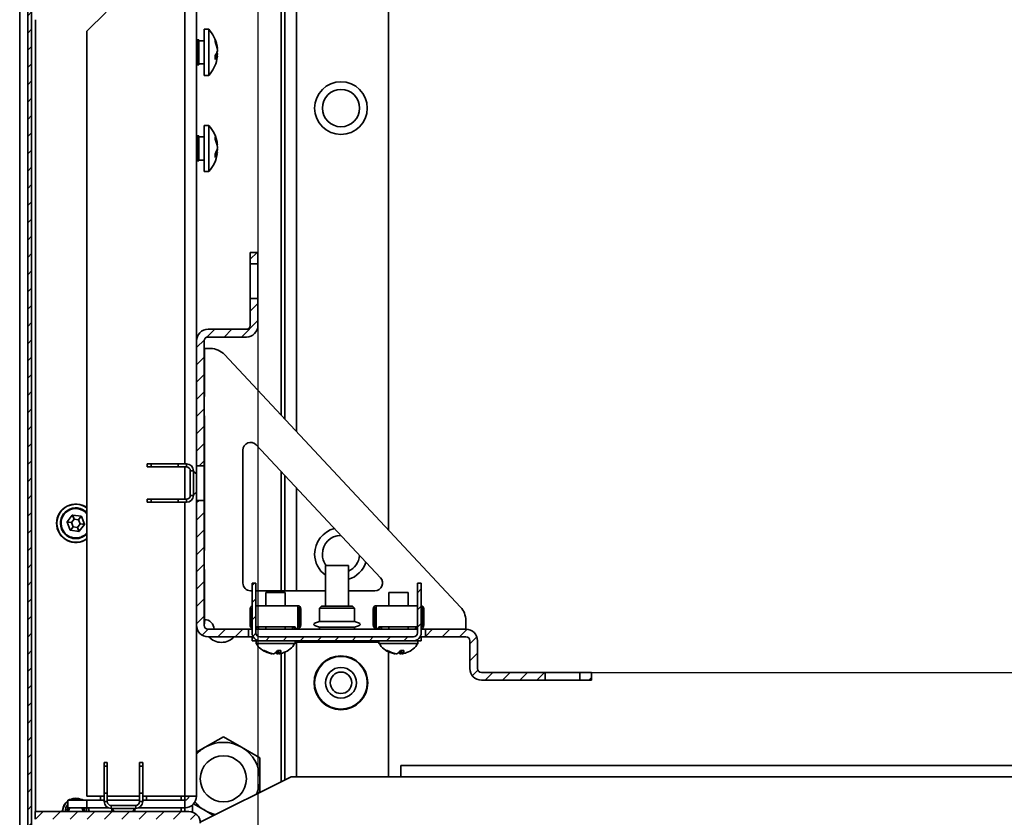
# Model space of a CAD drawing. Units: millimetres. Extents: x -3757 to -744, y -1759 to 2737.
# Drawn here: x -2016 to -1760, y -1293 to -1086 of the extents above; entities that cross this region are included whole.
import ezdxf

# ---------------------------------------------------------------- set-up
doc = ezdxf.new("R2010")
doc.units = ezdxf.units.MM
doc.header["$PDSIZE"] = -1
doc.linetypes.add('SLD-Сплошная', pattern=[0])
doc.layers.add('ТЕКСТ', color=150, linetype='SLD-Сплошная')
doc.styles.add('SLDTEXTSTYLE2', font='txt')
doc.dimstyles.new('SLDDIMSTYLE0', dxfattribs={"dimtxt": 70, "dimasz": 70, "dimexe": 0, "dimexo": 0.0625, "dimgap": 17.5, "dimtad": 2, "dimdec": 1, "dimrnd": 1e-09, "dimzin": 12, "dimdsep": 46, "dimtxsty": 'SLDTEXTSTYLE2', "dimsah": 1, "dimcen": 0.09, "dimadec": 0, "dimazin": 3, "dimtfac": 1, "dimtdec": 1, "dimtofl": 0, "dimtmove": 0, "dimatfit": 3, "dimfxl": 0, "dimfrac": 2, "dimtolj": 1, "dimtzin": 12, "dimarcsym": 0})

# ---------------------------------------------------------------- blocks, each defined once
blk = doc.blocks.new('_D_6')
at = {"layer": 'Defpoints', "color": 0}
for p in [(-1954.18, -617.09), (-1328.18, -617.09), (-1328.18, -1647.05)]:
    blk.add_point(p, dxfattribs=at)
at = {"layer": 'ТЕКСТ', "color": 0, "lineweight": -2}
for p, q in [((-1954.18, -617.15), (-1954.18, -1647.05)), ((-1328.18, -617.15), (-1328.18, -1647.05)), ((-1884.18, -1647.05), (-1398.18, -1647.05))]:
    blk.add_line(p, q, dxfattribs=at)
at = {"layer": 'ТЕКСТ', "color": 0}
for points in [[(-1884.18, -1635.38), (-1884.18, -1658.71), (-1954.18, -1647.05)], [(-1398.18, -1635.38), (-1398.18, -1658.71), (-1328.18, -1647.05)]]:
    blk.add_solid(points, dxfattribs=at)
at = {"layer": 'ТЕКСТ', "color": 0, "insert": (-1641.18, -1667.05), "char_height": 70, "attachment_point": 2, "style": 'SLDTEXTSTYLE2'}
blk.add_mtext('\\A1;626', dxfattribs=at)
blk = doc.blocks.new('_D_7')
at = {"layer": 'Defpoints', "color": 0}
for p in [(-1867.41, -507.82), (-1111.32, -507.82), (-1867.41, -1255.45)]:
    blk.add_point(p, dxfattribs=at)
at = {"layer": 'ТЕКСТ', "color": 0, "lineweight": -2}
for p, q in [((-1867.35, -507.82), (-1111.32, -507.82)), ((-1111.32, -1185.45), (-1111.32, -577.82)), ((-1867.35, -1255.45), (-1111.32, -1255.45))]:
    blk.add_line(p, q, dxfattribs=at)
at = {"layer": 'ТЕКСТ', "color": 0}
for points in [[(-1122.99, -577.82), (-1099.66, -577.82), (-1111.32, -507.82)], [(-1122.99, -1185.45), (-1099.66, -1185.45), (-1111.32, -1255.45)]]:
    blk.add_solid(points, dxfattribs=at)
at = {"layer": 'ТЕКСТ', "color": 0, "insert": (-1091.32, -881.64), "char_height": 70, "attachment_point": 2, "rotation": 90, "style": 'SLDTEXTSTYLE2'}
blk.add_mtext('\\A1;750', dxfattribs=at)

msp = doc.modelspace()

# ---------------------------------------------------------------- hatches: boundary and pattern name
at = {"layer": 'ТЕКСТ', "linetype": 'SLD-Сплошная', "lineweight": 18}
h = msp.add_hatch(dxfattribs=at)
h.set_pattern_fill('ANSI31', color=256, angle=3e-322, style=0)
edge = h.paths.add_edge_path(flags=0)
edge.add_line((-2011.98, -1335.54), (-2012.98, -1335.54))
edge.add_line((-2012.98, -1335.54), (-2012.98, -1338.54))
edge.add_arc((-2010.98, -1338.54), 2, 180, 270)
edge.add_line((-2010.98, -1340.54), (-1992.13, -1340.54))
edge.add_arc((-1992.13, -1340.59), 0.05, -90, 90, ccw=False)
edge.add_line((-1992.13, -1340.64), (-2012.08, -1340.64))
edge.add_arc((-2012.08, -1339.64), 1, 180, 270, ccw=False)
edge.add_line((-2013.08, -1339.64), (-2013.08, -423.64))
edge.add_arc((-2012.08, -423.64), 1, 90, 180, ccw=False)
edge.add_line((-2012.08, -422.64), (-1992.13, -422.64))
edge.add_arc((-1992.13, -422.69), 0.05, -90, 90, ccw=False)
edge.add_line((-1992.13, -422.74), (-2010.98, -422.74))
edge.add_arc((-2010.98, -424.74), 2, 90, 180)
edge.add_line((-2012.98, -424.74), (-2012.98, -427.74))
edge.add_line((-2012.98, -427.74), (-2011.98, -427.74))
edge.add_line((-2011.98, -427.74), (-2011.98, -424.74))
edge.add_arc((-2010.98, -424.74), 1, 90, 180, ccw=False)
edge.add_line((-2010.98, -423.74), (-1992.13, -423.74))
edge.add_arc((-1992.13, -422.69), 1.05, 270, 450)
edge.add_line((-1992.13, -421.64), (-2012.08, -421.64))
edge.add_arc((-2012.08, -423.64), 2, 90, 180)
edge.add_line((-2014.08, -423.64), (-2014.08, -1339.64))
edge.add_arc((-2012.08, -1339.64), 2, 180, 270)
edge.add_line((-2012.08, -1341.64), (-1992.13, -1341.64))
edge.add_arc((-1992.13, -1340.59), 1.05, 270, 450)
edge.add_line((-1992.13, -1339.54), (-2010.98, -1339.54))
edge.add_arc((-2010.98, -1338.54), 1, 180, 270, ccw=False)
edge.add_line((-2011.98, -1338.54), (-2011.98, -1335.54))
h = msp.add_hatch(dxfattribs=at)
h.set_pattern_fill('ANSI31', color=256, angle=3e-322, style=0)
h.paths.add_polyline_path([(-1954.18, -1149.19), (-1954.18, -1146.19), (-1956.18, -1146.19), (-1956.18, -1149.19)], flags=0)
h = msp.add_hatch(dxfattribs=at)
h.set_pattern_fill('ANSI31', color=256, angle=3e-322, style=0)
edge = h.paths.add_edge_path(flags=0)
edge.add_line((-1967.18, -1168.19), (-1957.18, -1168.19))
edge.add_arc((-1957.18, -1165.19), 3, 270, 360)
edge.add_line((-1954.18, -1165.19), (-1954.18, -1158.19))
edge.add_line((-1954.18, -1158.19), (-1956.18, -1158.19))
edge.add_line((-1956.18, -1158.19), (-1956.18, -1165.19))
edge.add_arc((-1957.18, -1165.19), 1, 270, 360, ccw=False)
edge.add_line((-1957.18, -1166.19), (-1967.18, -1166.19))
edge.add_arc((-1967.18, -1169.19), 3, 90, 180)
edge.add_line((-1970.18, -1169.19), (-1970.18, -1201.69))
edge.add_line((-1970.18, -1201.69), (-1968.18, -1201.69))
edge.add_line((-1968.18, -1201.69), (-1968.18, -1169.19))
edge.add_arc((-1967.18, -1169.19), 1, 90, 180, ccw=False)
h = msp.add_hatch(dxfattribs=at)
h.set_pattern_fill('ANSI31', color=256, angle=3e-322, style=0)
edge = h.paths.add_edge_path(flags=0)
edge.add_line((-1970.18, -1210.69), (-1970.18, -1243.19))
edge.add_arc((-1967.18, -1243.19), 3, 180, 270)
edge.add_line((-1967.18, -1246.19), (-1956.61, -1246.19))
edge.add_line((-1956.61, -1246.19), (-1956.61, -1244.19))
edge.add_line((-1956.61, -1244.19), (-1967.18, -1244.19))
edge.add_arc((-1967.18, -1243.19), 1, 180, 270, ccw=False)
edge.add_line((-1968.18, -1243.19), (-1968.18, -1210.69))
edge.add_line((-1968.18, -1210.69), (-1970.18, -1210.69))
h = msp.add_hatch(dxfattribs=at)
h.set_pattern_fill('ANSI31', color=256, angle=3e-322, style=0)
edge = h.paths.add_edge_path(flags=0)
edge.add_line((-1911.71, -1232.19), (-1912.71, -1232.19))
edge.add_line((-1912.71, -1232.19), (-1912.71, -1245.19))
edge.add_arc((-1913.71, -1245.19), 1, -90, 0, ccw=False)
edge.add_line((-1913.71, -1246.19), (-1953.71, -1246.19))
edge.add_arc((-1953.71, -1245.19), 1, 180, 270, ccw=False)
edge.add_line((-1954.71, -1245.19), (-1954.71, -1232.19))
edge.add_line((-1954.71, -1232.19), (-1955.71, -1232.19))
edge.add_line((-1955.71, -1232.19), (-1955.71, -1245.19))
edge.add_arc((-1953.71, -1245.19), 2, 180, 270)
edge.add_line((-1953.71, -1247.19), (-1913.71, -1247.19))
edge.add_arc((-1913.71, -1245.19), 2, 270, 360)
edge.add_line((-1911.71, -1245.19), (-1911.71, -1232.19))
h = msp.add_hatch(dxfattribs=at)
h.set_pattern_fill('ANSI31', color=256, angle=3e-322, style=0)
edge = h.paths.add_edge_path(flags=0)
edge.add_line((-1879.41, -1255.45), (-1896.05, -1255.45))
edge.add_arc((-1896.05, -1254.45), 1, 180, 270, ccw=False)
edge.add_line((-1897.05, -1254.45), (-1897.05, -1247.19))
edge.add_arc((-1900.05, -1247.19), 3, 0, 90)
edge.add_line((-1900.05, -1244.19), (-1910.61, -1244.19))
edge.add_line((-1910.61, -1244.19), (-1910.61, -1246.19))
edge.add_line((-1910.61, -1246.19), (-1900.05, -1246.19))
edge.add_arc((-1900.05, -1247.19), 1, 0, 90, ccw=False)
edge.add_line((-1899.05, -1247.19), (-1899.05, -1254.45))
edge.add_arc((-1896.05, -1254.45), 3, 180, 270)
edge.add_line((-1896.05, -1257.45), (-1879.41, -1257.45))
edge.add_line((-1879.41, -1257.45), (-1879.41, -1255.45))
h = msp.add_hatch(dxfattribs=at)
h.set_pattern_fill('ANSI31', color=256, angle=3e-322, style=0)
h.paths.add_polyline_path([(-1870.41, -1255.45), (-1870.41, -1257.45), (-1867.41, -1257.45), (-1867.41, -1255.45)], flags=0)
h = msp.add_hatch(dxfattribs=at)
h.set_pattern_fill('ANSI31', color=256, angle=3e-322, style=0)
edge = h.paths.add_edge_path(flags=0)
edge.add_line((-1969.18, -1373.64), (-1969.18, -1294.64))
edge.add_arc((-1972.18, -1294.64), 3, 0, 90)
edge.add_line((-1972.18, -1291.64), (-2012.18, -1291.64))
edge.add_line((-2012.18, -1291.64), (-2012.18, -1293.64))
edge.add_line((-2012.18, -1293.64), (-1972.18, -1293.64))
edge.add_arc((-1972.18, -1294.64), 1, 0, 90, ccw=False)
edge.add_line((-1971.18, -1294.64), (-1971.18, -1373.64))
edge.add_arc((-1972.18, -1373.64), 1, 270, 360, ccw=False)
edge.add_line((-1972.18, -1374.64), (-2013.18, -1374.64))
edge.add_arc((-2013.18, -1373.64), 1, 180, 270, ccw=False)
edge.add_line((-2014.18, -1373.64), (-2014.18, -1347.64))
edge.add_arc((-2013.18, -1347.64), 1, 90, 180, ccw=False)
edge.add_line((-2013.18, -1346.64), (-1999.18, -1346.64))
edge.add_line((-1999.18, -1346.64), (-1999.18, -1344.64))
edge.add_line((-1999.18, -1344.64), (-2013.18, -1344.64))
edge.add_arc((-2013.18, -1347.64), 3, 90, 180)
edge.add_line((-2016.18, -1347.64), (-2016.18, -1373.64))
edge.add_arc((-2013.18, -1373.64), 3, 180, 270)
edge.add_line((-2013.18, -1376.64), (-1972.18, -1376.64))
edge.add_arc((-1972.18, -1373.64), 3, 270, 360)

# ---------------------------------------------------------------- linework, layer by layer
at = {"color": 7, "linetype": 'SLD-Сплошная', "lineweight": 35}
for p, q in [((-2016.18, -420.14), (-2016.18, -1343.14)), ((-2014.08, -423.64), (-2014.08, -1339.64)), ((-2013.08, -423.64), (-2013.08, -1339.64)), ((-1920.18, -544.83), (-1920.18, -1218.45)), ((-1973.18, -562.09), (-1973.18, -1201.19)), ((-1944.18, -570.49), (-1944.18, -1192.78)), ((-1947.18, -573.7), (-1947.18, -1189.57)), ((-1948.18, -574.77), (-1948.18, -1188.5)), ((-1970.18, -594.09), (-1970.18, -1169.19)), ((-1993.68, -1083.64), (-1998.68, -1088.64)), ((-2012.08, -1291.64), (-2012.08, -1085.64)), ((-1998.68, -1287.64), (-1998.68, -1088.64)), ((-1966.98, -1088.13), (-1968.18, -1088.13)), ((-1968.18, -1100.15), (-1968.18, -1088.13)), ((-1966.98, -1100.15), (-1966.98, -1088.13)), ((-1970.18, -1090.89), (-1969.98, -1090.89)), ((-1969.98, -1097.39), (-1969.98, -1090.89)), ((-1969.58, -1090.89), (-1969.98, -1090.89)), ((-1969.58, -1097.39), (-1969.58, -1090.89)), ((-1968.18, -1091.14), (-1969.58, -1091.14)), ((-1964.82, -1093.1), (-1964.75, -1093.08)), ((-1964.75, -1093.14), (-1964.81, -1093.16)), ((-1964.75, -1095.14), (-1965.33, -1094.92)), ((-1964.75, -1094.62), (-1965.08, -1094.57)), ((-1965.01, -1094.44), (-1964.75, -1094.48)), ((-1969.98, -1097.39), (-1970.18, -1097.39)), ((-1969.98, -1097.39), (-1969.58, -1097.39)), ((-1969.58, -1097.14), (-1968.18, -1097.14)), ((-1968.18, -1100.15), (-1966.98, -1100.15)), ((-1966.98, -1113.13), (-1968.18, -1113.13)), ((-1968.18, -1125.15), (-1968.18, -1113.13)), ((-1966.98, -1125.15), (-1966.98, -1113.13)), ((-1970.18, -1115.89), (-1969.98, -1115.89)), ((-1969.58, -1115.89), (-1969.98, -1115.89)), ((-1969.98, -1122.39), (-1969.98, -1115.89)), ((-1969.58, -1122.39), (-1969.58, -1115.89)), ((-1968.18, -1116.14), (-1969.58, -1116.14)), ((-1964.88, -1118.08), (-1964.75, -1118.03)), ((-1964.75, -1118.07), (-1964.87, -1118.11)), ((-1964.75, -1119.42), (-1964.84, -1119.42)), ((-1964.8, -1119.27), (-1964.75, -1119.27)), ((-1964.75, -1119.27), (-1964.77, -1119.14)), ((-1969.58, -1122.14), (-1968.18, -1122.14)), ((-1964.75, -1120.21), (-1965.09, -1120.07)), ((-1969.98, -1122.39), (-1970.18, -1122.39)), ((-1969.98, -1122.39), (-1969.58, -1122.39)), ((-1968.18, -1125.15), (-1966.98, -1125.15)), ((-1954.18, -1146.19), (-1956.18, -1146.19)), ((-1956.18, -1146.19), (-1956.18, -1149.19)), ((-1954.18, -1146.19), (-1954.18, -1149.19)), ((-1954.18, -1149.19), (-1956.18, -1149.19)), ((-1956.18, -1149.19), (-1956.18, -1158.19)), ((-1954.18, -1158.19), (-1954.18, -1149.19)), ((-1956.18, -1158.19), (-1954.18, -1158.19)), ((-1956.18, -1158.19), (-1956.18, -1165.19)), ((-1954.18, -1158.19), (-1954.18, -1165.19)), ((-1957.18, -1166.19), (-1967.18, -1166.19)), ((-1957.18, -1168.19), (-1967.18, -1168.19)), ((-1970.18, -1169.19), (-1970.18, -1201.69)), ((-1968.18, -1169.19), (-1968.18, -1201.69)), ((-1968.11, -1183.69), (-1968.11, -1171.19)), ((-1968.11, -1171.19), (-1966.54, -1171.19)), ((-1962.89, -1172.77), (-1901.46, -1238.47)), ((-1968.18, -1183.69), (-1968.11, -1183.69)), ((-1968.18, -1188.69), (-1968.11, -1188.69)), ((-1968.11, -1223.69), (-1968.11, -1188.69)), ((-1922.3, -1230.82), (-1954.65, -1196.22)), ((-1958.11, -1197.59), (-1958.11, -1232.19)), ((-1982.98, -1201.99), (-1982.98, -1201.19)), ((-1982.98, -1201.19), (-1981.98, -1201.19)), ((-1981.98, -1201.19), (-1981.98, -1201.99)), ((-1974.98, -1201.19), (-1981.98, -1201.19)), ((-1974.98, -1201.99), (-1974.98, -1201.19)), ((-1972.78, -1201.19), (-1974.98, -1201.19)), ((-1972.78, -1201.99), (-1972.78, -1201.19)), ((-1981.98, -1201.99), (-1982.98, -1201.99)), ((-1974.98, -1201.99), (-1981.98, -1201.99)), ((-1972.78, -1201.99), (-1974.98, -1201.99)), ((-1973.18, -1201.99), (-1973.18, -1210.39)), ((-1971.78, -1209.39), (-1971.78, -1202.99)), ((-1970.98, -1202.99), (-1971.78, -1202.99)), ((-1970.98, -1209.39), (-1970.98, -1202.99)), ((-1970.18, -1203.75), (-1970.98, -1203.19)), ((-1968.18, -1201.69), (-1970.18, -1201.69)), ((-1970.18, -1201.69), (-1970.18, -1210.69)), ((-1968.18, -1210.69), (-1968.18, -1201.69)), ((-1948.18, -1203.15), (-1948.18, -1234.19)), ((-1947.18, -1204.22), (-1947.18, -1234.19)), ((-1970.98, -1209.19), (-1970.18, -1208.63)), ((-1944.18, -1207.42), (-1944.18, -1234.19)), ((-1982.98, -1211.19), (-1982.98, -1210.39)), ((-1982.98, -1210.39), (-1981.98, -1210.39)), ((-1981.98, -1211.19), (-1982.98, -1211.19)), ((-1981.98, -1210.39), (-1981.98, -1211.19)), ((-1981.98, -1210.39), (-1974.98, -1210.39)), ((-1974.98, -1211.19), (-1981.98, -1211.19)), ((-1974.98, -1210.39), (-1972.78, -1210.39)), ((-1974.98, -1211.19), (-1974.98, -1210.39)), ((-1974.98, -1211.19), (-1972.78, -1211.19)), ((-1973.18, -1211.19), (-1973.18, -1287.64)), ((-1972.78, -1211.19), (-1972.78, -1210.39)), ((-1971.78, -1209.39), (-1970.98, -1209.39)), ((-1970.18, -1210.69), (-1968.18, -1210.69)), ((-1970.18, -1210.69), (-1970.18, -1243.19)), ((-1968.18, -1210.69), (-1968.18, -1243.19)), ((-2003.85, -1216.37), (-2003.02, -1218.41)), ((-2002.72, -1216.48), (-2003.85, -1216.37)), ((-2002.49, -1214.54), (-2003.83, -1216.28)), ((-2003.83, -1216.28), (-2002.72, -1216.48)), ((-2002.02, -1215.57), (-2002.72, -1216.48)), ((-2002.72, -1216.48), (-2002.29, -1217.55)), ((-2002.02, -1215.57), (-2002.49, -1214.54)), ((-2000.22, -1214.81), (-2002.39, -1214.51)), ((-2002.39, -1214.51), (-2002.02, -1215.57)), ((-2000.87, -1215.73), (-2002.02, -1215.57)), ((-2001.15, -1217.71), (-2000.44, -1216.8)), ((-2000.87, -1215.73), (-2000.22, -1214.81)), ((-2000.14, -1214.87), (-2000.87, -1215.73)), ((-2000.44, -1216.8), (-2000.87, -1215.73)), ((-2000.68, -1218.73), (-1999.33, -1217)), ((-2000.44, -1216.8), (-1999.31, -1216.9)), ((-1999.33, -1217), (-2000.44, -1216.8)), ((-1999.31, -1216.9), (-2000.14, -1214.87)), ((-2003.02, -1218.41), (-2002.29, -1217.55)), ((-2002.29, -1217.55), (-2002.94, -1218.47)), ((-2002.94, -1218.47), (-2000.77, -1218.77)), ((-2002.29, -1217.55), (-2001.15, -1217.71)), ((-2000.77, -1218.77), (-2001.15, -1217.71)), ((-2001.15, -1217.71), (-2000.68, -1218.73)), ((-1968.18, -1223.69), (-1968.11, -1223.69)), ((-1968.18, -1228.69), (-1968.11, -1228.69)), ((-1968.11, -1241.69), (-1968.11, -1228.69)), ((-1936.61, -1227.59), (-1936.61, -1238.19)), ((-1932.46, -1227.59), (-1936.61, -1227.59)), ((-1930.61, -1227.59), (-1932.46, -1227.59)), ((-1930.61, -1238.19), (-1930.61, -1227.59)), ((-1955.71, -1245.19), (-1955.71, -1232.19)), ((-1955.71, -1232.19), (-1954.71, -1232.19)), ((-1954.71, -1245.19), (-1954.71, -1232.19)), ((-1912.71, -1232.19), (-1912.71, -1245.19)), ((-1912.71, -1232.19), (-1911.71, -1232.19)), ((-1911.71, -1232.19), (-1911.71, -1245.19)), ((-1956.11, -1234.19), (-1955.71, -1234.19)), ((-1954.71, -1234.19), (-1936.61, -1234.19)), ((-1952.11, -1234.69), (-1952.11, -1238.09)), ((-1952.11, -1234.69), (-1947.11, -1234.69)), ((-1947.11, -1238.09), (-1947.11, -1234.69)), ((-1930.61, -1234.19), (-1923.76, -1234.19)), ((-1920.11, -1234.69), (-1920.11, -1238.09)), ((-1920.11, -1234.69), (-1915.11, -1234.69)), ((-1915.11, -1238.09), (-1915.11, -1234.69)), ((-1956.21, -1238.89), (-1955.81, -1238.89)), ((-1956.21, -1243.19), (-1956.21, -1238.89)), ((-1955.81, -1243.19), (-1955.81, -1238.89)), ((-1943.81, -1238.09), (-1954.71, -1238.09)), ((-1943.81, -1238.09), (-1943.81, -1238.49)), ((-1943.81, -1243.59), (-1943.81, -1238.49)), ((-1943.01, -1238.89), (-1943.41, -1238.89)), ((-1943.41, -1243.19), (-1943.41, -1238.89)), ((-1943.01, -1243.19), (-1943.01, -1238.89)), ((-1937.66, -1238.19), (-1938.16, -1238.69)), ((-1938.16, -1238.69), (-1938.16, -1242.19)), ((-1929.06, -1238.69), (-1938.16, -1238.69)), ((-1937.66, -1238.19), (-1929.56, -1238.19)), ((-1929.06, -1238.69), (-1929.56, -1238.19)), ((-1929.06, -1242.19), (-1929.06, -1238.69)), ((-1924.21, -1238.89), (-1923.81, -1238.89)), ((-1924.21, -1243.19), (-1924.21, -1238.89)), ((-1923.81, -1243.19), (-1923.81, -1238.89)), ((-1923.41, -1238.09), (-1923.41, -1238.49)), ((-1912.71, -1238.09), (-1923.41, -1238.09)), ((-1923.41, -1243.59), (-1923.41, -1238.49)), ((-1911.01, -1238.89), (-1911.41, -1238.89)), ((-1911.41, -1243.19), (-1911.41, -1238.89)), ((-1911.01, -1243.19), (-1911.01, -1238.89)), ((-1929.06, -1242.19), (-1938.16, -1242.19)), ((-1900.11, -1241.88), (-1900.11, -1244.19)), ((-1970.18, -1243.19), (-1970.18, -1287.64)), ((-1968.18, -1243.14), (-1968.18, -1243.23)), ((-1967.18, -1244.19), (-1956.61, -1244.19)), ((-1956.61, -1244.19), (-1956.61, -1246.19)), ((-1955.71, -1244.19), (-1956.61, -1244.19)), ((-1956.21, -1243.19), (-1955.81, -1243.19)), ((-1944.51, -1243.59), (-1954.71, -1243.59)), ((-1912.71, -1244.19), (-1954.71, -1244.19)), ((-1952.11, -1243.59), (-1952.11, -1244.19)), ((-1947.11, -1244.19), (-1947.11, -1243.59)), ((-1944.51, -1243.99), (-1944.51, -1243.59)), ((-1943.81, -1243.99), (-1944.51, -1243.99)), ((-1943.81, -1243.99), (-1943.81, -1243.59)), ((-1943.01, -1243.19), (-1943.41, -1243.19)), ((-1938.16, -1243.69), (-1938.16, -1244.19)), ((-1929.06, -1243.69), (-1938.16, -1243.69)), ((-1929.06, -1244.19), (-1929.06, -1243.69)), ((-1924.21, -1243.19), (-1923.81, -1243.19)), ((-1923.41, -1243.99), (-1923.41, -1243.59)), ((-1923.41, -1243.99), (-1922.72, -1243.99)), ((-1912.71, -1243.59), (-1922.72, -1243.59)), ((-1922.72, -1243.99), (-1922.72, -1243.59)), ((-1920.11, -1243.59), (-1920.11, -1244.19)), ((-1915.11, -1244.19), (-1915.11, -1243.59)), ((-1910.61, -1244.19), (-1911.71, -1244.19)), ((-1911.01, -1243.19), (-1911.41, -1243.19)), ((-1910.61, -1246.19), (-1910.61, -1244.19)), ((-1910.61, -1244.19), (-1900.05, -1244.19)), ((-1967.18, -1246.19), (-1956.61, -1246.19)), ((-1956.61, -1246.19), (-1955.71, -1246.19)), ((-1955.71, -1246.19), (-1955.71, -1247.19)), ((-1955.45, -1246.19), (-1955.71, -1246.19)), ((-1953.71, -1247.19), (-1955.71, -1247.19)), ((-1954.69, -1247.19), (-1954.69, -1247.89)), ((-1953.71, -1246.19), (-1913.71, -1246.19)), ((-1953.71, -1247.19), (-1913.71, -1247.19)), ((-1944.54, -1247.89), (-1944.54, -1247.19)), ((-1944.54, -1247.59), (-1922.69, -1247.59)), ((-1944.18, -1247.59), (-1944.18, -1282.64)), ((-1922.69, -1247.19), (-1922.69, -1247.89)), ((-1911.71, -1247.19), (-1913.71, -1247.19)), ((-1912.54, -1247.89), (-1912.54, -1247.19)), ((-1911.71, -1246.19), (-1911.98, -1246.19)), ((-1911.71, -1246.19), (-1911.71, -1247.19)), ((-1911.71, -1246.19), (-1910.61, -1246.19)), ((-1910.61, -1246.19), (-1900.05, -1246.19)), ((-1899.05, -1247.19), (-1899.05, -1254.45)), ((-1897.05, -1247.19), (-1897.05, -1254.45)), ((-1954.69, -1247.89), (-1954.45, -1247.89)), ((-1954.45, -1247.89), (-1944.54, -1247.89)), ((-1949.18, -1250.59), (-1949.29, -1249.97)), ((-1949.18, -1249.84), (-1949.04, -1250.58)), ((-1948.98, -1249.73), (-1948.68, -1250.58)), ((-1947.18, -1250.17), (-1947.18, -1283.44)), ((-1922.69, -1247.89), (-1922.45, -1247.89)), ((-1922.45, -1247.89), (-1912.54, -1247.89)), ((-1920.18, -1250.11), (-1920.18, -1282.64)), ((-1917.18, -1250.59), (-1917.29, -1249.97)), ((-1917.18, -1249.84), (-1917.04, -1250.58)), ((-1916.98, -1249.73), (-1916.68, -1250.58)), ((-1950.62, -1250.59), (-1950.59, -1250.51)), ((-1950.53, -1250.53), (-1950.55, -1250.58)), ((-1948.18, -1250.51), (-1948.18, -1283.94)), ((-1918.62, -1250.59), (-1918.59, -1250.51)), ((-1918.53, -1250.53), (-1918.55, -1250.58)), ((-1896.05, -1255.45), (-1879.41, -1255.45)), ((-1896.05, -1257.45), (-1879.41, -1257.45)), ((-1879.41, -1255.45), (-1879.41, -1257.45)), ((-1870.41, -1255.45), (-1879.41, -1255.45)), ((-1879.41, -1257.45), (-1870.41, -1257.45)), ((-1870.41, -1255.45), (-1867.41, -1255.45)), ((-1870.41, -1257.45), (-1870.41, -1255.45)), ((-1870.41, -1257.45), (-1867.41, -1257.45)), ((-1867.41, -1257.45), (-1867.41, -1255.45)), ((-1967.93, -1274.91), (-1963.18, -1272.17)), ((-1963.18, -1272.17), (-1958.43, -1274.91)), ((-1970.14, -1276.18), (-1967.93, -1274.91)), ((-1958.43, -1274.91), (-1953.68, -1277.65)), ((-1953.68, -1277.65), (-1953.68, -1283.14)), ((-1994.18, -1278.84), (-1993.38, -1278.84)), ((-1994.18, -1279.84), (-1994.18, -1278.84)), ((-1993.38, -1279.84), (-1994.18, -1279.84)), ((-1994.18, -1279.84), (-1994.18, -1286.84)), ((-1993.38, -1278.84), (-1993.38, -1279.84)), ((-1993.38, -1279.84), (-1993.38, -1286.84)), ((-1984.98, -1278.84), (-1984.18, -1278.84)), ((-1984.98, -1279.84), (-1984.98, -1278.84)), ((-1984.18, -1279.84), (-1984.98, -1279.84)), ((-1984.98, -1286.84), (-1984.98, -1279.84)), ((-1984.18, -1278.84), (-1984.18, -1279.84)), ((-1984.18, -1279.84), (-1984.18, -1286.84)), ((-1916.98, -1279.64), (-1365.38, -1279.64)), ((-1916.98, -1282.64), (-1916.98, -1279.64)), ((-1969.19, -1294.44), (-1945.58, -1282.64)), ((-1953.68, -1283.14), (-1953.68, -1286.69)), ((-1945.58, -1282.64), (-1916.98, -1282.64)), ((-1916.98, -1282.64), (-1365.38, -1282.64)), ((-2003.68, -1290.64), (-2003.68, -1288.64)), ((-2003.68, -1288.64), (-1998.68, -1288.64)), ((-2002.95, -1288.47), (-2002.93, -1288.5)), ((-2002.93, -1288.5), (-2002.93, -1288.5)), ((-2000.21, -1288.47), (-2000.23, -1288.5)), ((-2000.23, -1288.5), (-2000.23, -1288.5)), ((-1994.18, -1287.64), (-1998.68, -1287.64)), ((-1998.68, -1288.64), (-1998.68, -1290.64)), ((-1994.18, -1288.64), (-1998.68, -1288.64)), ((-1995.19, -1287.64), (-1995.19, -1288.64)), ((-1994.18, -1289.04), (-1994.18, -1286.84)), ((-1993.38, -1286.84), (-1994.18, -1286.84)), ((-1993.38, -1289.04), (-1993.38, -1286.84)), ((-1984.98, -1287.64), (-1993.38, -1287.64)), ((-1984.98, -1288.64), (-1993.38, -1288.64)), ((-1984.18, -1286.84), (-1984.98, -1286.84)), ((-1984.98, -1286.84), (-1984.98, -1289.04)), ((-1984.18, -1286.84), (-1984.18, -1289.04)), ((-1973.18, -1287.64), (-1984.18, -1287.64)), ((-1973.18, -1288.64), (-1984.18, -1288.64)), ((-1983.17, -1288.64), (-1983.17, -1287.64)), ((-1974.18, -1287.64), (-1974.18, -1288.64)), ((-1970.18, -1287.64), (-1973.18, -1287.64)), ((-1973.18, -1287.64), (-1973.18, -1288.64)), ((-1973.18, -1290.64), (-1973.18, -1288.64)), ((-2005.01, -1291.24), (-2004.97, -1291.24)), ((-2004.97, -1291.24), (-2004.97, -1291.24)), ((-1998.68, -1290.64), (-2003.68, -1290.64)), ((-1993.21, -1290.64), (-1998.68, -1290.64)), ((-1998.19, -1291.24), (-1998.19, -1291.24)), ((-1998.15, -1291.24), (-1998.19, -1291.24)), ((-1994.18, -1289.04), (-1993.38, -1289.04)), ((-1992.38, -1290.04), (-1992.38, -1290.84)), ((-1985.98, -1290.04), (-1992.38, -1290.04)), ((-1985.98, -1290.84), (-1992.38, -1290.84)), ((-1992.18, -1290.84), (-1992.18, -1291.64)), ((-1992.18, -1290.84), (-1991.62, -1291.64)), ((-1986.74, -1291.64), (-1986.18, -1290.84)), ((-1986.18, -1291.64), (-1986.18, -1290.84)), ((-1985.98, -1290.84), (-1985.98, -1290.04)), ((-1973.18, -1290.64), (-1985.16, -1290.64)), ((-1984.98, -1289.04), (-1984.18, -1289.04)), ((-1974.18, -1290.64), (-1974.18, -1291.64)), ((-1973.18, -1290.64), (-1973.18, -1291.64)), ((-1971.18, -1289.87), (-1971.18, -1291.81)), ((-1967.93, -1291.36), (-1970.97, -1289.61)), ((-2012.18, -1291.64), (-2012.18, -1293.64)), ((-2012.18, -1291.64), (-1972.18, -1291.64)), ((-1965.73, -1292.64), (-1967.93, -1291.36))]:
    msp.add_line(p, q, dxfattribs=at)
at = {"color": 7, "linetype": 'SLD-Сплошная', "lineweight": 35, "flags": 128}
for points in [[(-1964.81, -1095.11), (-1964.78, -1094.91), (-1964.75, -1094.62)], [(-1967.94, -1241.69), (-1968, -1241.87), (-1968.18, -1243.14)], [(-1938.16, -1242.19), (-1939.25, -1242.56), (-1939.52, -1242.75), (-1939.57, -1242.81), (-1939.6, -1242.87), (-1939.61, -1242.94), (-1939.6, -1243), (-1939.57, -1243.06), (-1939.52, -1243.12), (-1939.25, -1243.31), (-1938.16, -1243.69)], [(-1929.06, -1243.69), (-1927.98, -1243.31), (-1927.7, -1243.12), (-1927.65, -1243.06), (-1927.62, -1243), (-1927.61, -1242.94), (-1927.62, -1242.87), (-1927.65, -1242.81), (-1927.7, -1242.75), (-1927.98, -1242.56), (-1929.06, -1242.19)], [(-1949.04, -1250.58), (-1948.73, -1250.53), (-1948.7, -1250.53)], [(-1917.04, -1250.58), (-1916.73, -1250.53), (-1916.7, -1250.53)], [(-2004.38, -1291.64), (-2004.2, -1290.62), (-2003.68, -1289.78)], [(-2003.66, -1290.64), (-2003.71, -1290.75), (-2003.89, -1291.64)], [(-2003.31, -1290.64), (-2003.43, -1290.87), (-2003.58, -1291.64)], [(-2003.43, -1291.64), (-2003.29, -1290.93), (-2003.14, -1290.64)], [(-2000.02, -1290.64), (-1999.87, -1290.93), (-1999.73, -1291.64)], [(-1999.58, -1291.64), (-1999.73, -1290.87), (-1999.85, -1290.64)], [(-1999.27, -1291.64), (-1999.45, -1290.75), (-1999.5, -1290.64)], [(-1998.96, -1290.64), (-1998.82, -1291.12), (-1998.78, -1291.64)], [(-1998.19, -1291.24), (-1998.25, -1290.9), (-1998.32, -1290.64)], [(-1998.28, -1290.64), (-1998.21, -1290.89), (-1998.15, -1291.24)]]:
    msp.add_lwpolyline(points, dxfattribs=at)
at = {"color": 7, "linetype": 'SLD-Сплошная', "lineweight": 35}
for centre, radius in [((-1932.58, -1108.64), 6.85), ((-1932.58, -1108.64), 4.85), ((-1932.58, -1258.14), 7), ((-1932.58, -1258.14), 6.85), ((-1932.58, -1258.14), 4), ((-1932.58, -1258.14), 2.8), ((-1963.18, -1283.14), 6)]:
    msp.add_circle(centre, radius, dxfattribs=at)
for centre, radius, start, end in [((-1973.68, -1094.14), 9, 11.4056, 41.8886), ((-1971.93, -1093.79), 7.22, 5.674, 23.8649), ((-1966.76, -1091.09), 1.45, 351.1935, 8.8065), ((-1973.18, -1094.51), 8.48, 5.7509, 22.1433), ((-1967.54, -1093.06), 2.89, 319.9659, 345.2962), ((-1966.31, -1093.13), 1.56, 359.5773, 1.8774), ((-1972.57, -1093.68), 7.82, 359.1628, 0.1863), ((-1973.68, -1094.14), 9, 318.1114, 348.5944), ((-1973.2, -1095.44), 7.88, 356.231, 3.769), ((-1966.17, -1094.75), 1.47, 304.6283, 344.6016), ((-1966.79, -1094.94), 2.09, 12.7546, 22.5675), ((-1972.12, -1094.45), 7.41, 348.6047, 354.2253), ((-1972.57, -1094.59), 7.82, 359.8137, 0.8372), ((-1966.31, -1095.15), 1.56, 358.1226, 0.4227), ((-1973.68, -1119.14), 9, 8.2832, 41.8886), ((-1970.46, -1118.66), 5.74, 6.3091, 26.7895), ((-1968.22, -1116.39), 2.9, 353.7897, 6.2103), ((-1972.07, -1119.68), 7.37, 6.4532, 23.8522), ((-1968.98, -1118.25), 4.3, 328.1153, 349.9045), ((-1971.63, -1118.68), 6.92, 347.5977, 353.7976), ((-1965.24, -1118.06), 0.495, 359.2439, 3.3316), ((-1973.64, -1118.88), 8.89, 359.2144, 0.175), ((-1973.64, -1119.4), 8.89, 359.825, 0.7856), ((-1973.68, -1119.14), 9, 318.1114, 351.7168), ((-1967.32, -1119.77), 2.6, 319.6174, 350.1969), ((-1971.74, -1120.99), 6.42, 355.8247, 4.1753), ((-1965.24, -1120.22), 0.495, 356.6684, 0.7561), ((-1957.18, -1165.19), 1, 270, 0), ((-1957.18, -1165.19), 3, 270, 0), ((-1967.18, -1169.19), 3, 90, 180), ((-1967.18, -1169.19), 1, 90, 180), ((-1966.54, -1176.19), 5, 43.078, 90), ((-1956.11, -1197.59), 2, 43.078, 180), ((-1972.78, -1202.99), 1.8, 0, 90), ((-1972.78, -1202.99), 1, 0, 90), ((-2001.58, -1216.64), 5, 54.5495, 180), ((-2001.58, -1216.64), 4.95, 54.1579, 305.8421), ((-1972.78, -1209.39), 1.8, 270, 0), ((-1972.78, -1209.39), 1, 270, 0), ((-2001.58, -1216.64), 4, 43.5312, 202.1386), ((-2001.58, -1216.64), 3.92, 42.2228, 202.1386), ((-2001.58, -1216.64), 3.82, 40.5749, 202.1386), ((-2001.58, -1216.64), 5, 180, 305.4505), ((-2003.75, -1216.34), 0.1, 142.1386, 202.1386), ((-2002.41, -1214.61), 0.1, 82.1386, 142.1386), ((-2000.23, -1214.91), 0.1, 22.1386, 82.1386), ((-1999.41, -1216.94), 0.1, 322.1386, 22.1386), ((-2001.58, -1216.64), 4, 202.1386, 316.4688), ((-2001.58, -1216.64), 3.92, 202.1386, 317.7772), ((-2001.58, -1216.64), 3.82, 202.1386, 319.4251), ((-2002.93, -1218.37), 0.1, 202.1386, 262.1386), ((-2000.75, -1218.67), 0.1, 262.1386, 322.1386), ((-1932.58, -1224.64), 6.85, 104.432, 180), ((-1932.58, -1224.64), 4.85, 90.4616, 180), ((-1932.58, -1224.64), 6.85, 180, 233.9279), ((-1932.58, -1224.64), 4.85, 180, 217.4576), ((-1932.58, -1224.64), 4.85, 293.9228, 355.6944), ((-1932.58, -1224.64), 6.85, 286.685, 341.7241), ((-1956.11, -1232.19), 2, 180, 270), ((-1923.76, -1232.19), 2, 270, 43.078), ((-1955.41, -1238.89), 0.8, 112.0243, 180), ((-1955.41, -1238.89), 0.4, 138.5904, 180), ((-1943.81, -1238.89), 0.8, 0, 90), ((-1943.81, -1238.89), 0.4, 0, 90), ((-1923.41, -1238.89), 0.8, 90, 180), ((-1923.41, -1238.89), 0.4, 90, 180), ((-1911.81, -1238.89), 0.8, 0, 82.8192), ((-1911.81, -1238.89), 0.4, 0, 75.5225), ((-1905.11, -1241.88), 5, 0, 43.078), ((-1968.11, -1244.19), 2.5, 0, 90), ((-1967.18, -1243.19), 3, 180, 270), ((-1967.18, -1243.19), 1, 180, 270), ((-1955.41, -1243.19), 0.8, 180, 247.9757), ((-1955.41, -1243.19), 0.4, 180, 221.4096), ((-1954.72, -1244.39), 0.8, 14.4775, 90), ((-1954.72, -1244.39), 0.4, 30, 90), ((-1944.51, -1244.39), 0.8, 90, 165.5225), ((-1944.51, -1244.39), 0.4, 90, 150), ((-1943.81, -1243.19), 0.8, 270, 0), ((-1943.81, -1243.19), 0.4, 270, 0), ((-1923.41, -1243.19), 0.8, 180, 270), ((-1923.41, -1243.19), 0.4, 180, 270), ((-1922.72, -1244.39), 0.8, 14.4775, 90), ((-1922.72, -1244.39), 0.4, 30, 90), ((-1912.51, -1244.39), 0.8, 104.672, 165.5225), ((-1912.51, -1244.39), 0.4, 120.4356, 150), ((-1911.81, -1243.19), 0.8, 277.1808, 0), ((-1911.81, -1243.19), 0.4, 284.4775, 0), ((-1900.05, -1247.19), 3, 0, 90), ((-1963.68, -1243.14), 4.5, 222.6641, 317.3359), ((-1953.71, -1245.19), 2, 180, 270), ((-1953.71, -1245.19), 1, 180, 270), ((-1913.71, -1245.19), 2, 270, 0), ((-1913.71, -1245.19), 1, 270, 0), ((-1900.05, -1247.19), 1, 0, 90), ((-1949.61, -1244.69), 6, 212.231, 249.3597), ((-1952.69, -1249.19), 0.556, 255.0666, 284.9334), ((-1949.9, -1245.47), 5.16, 235.4337, 262.0245), ((-1949.31, -1244.54), 6.11, 238.091, 261.758), ((-1951.23, -1248.3), 2.57, 297.3309, 326.4061), ((-1948.55, -1249.14), 1.58, 227.5101, 246.5111), ((-1948.64, -1244.31), 5.44, 265.231, 274.769), ((-1949.39, -1249.61), 1.2, 306.1718, 354.7008), ((-1949.35, -1245.37), 5.27, 278.1137, 290.5958), ((-1949.61, -1244.69), 6, 290.6403, 327.769), ((-1917.61, -1244.69), 6, 212.231, 249.3597), ((-1920.69, -1249.19), 0.556, 255.0666, 284.9334), ((-1917.9, -1245.47), 5.16, 235.4337, 262.0245), ((-1917.31, -1244.54), 6.11, 238.091, 261.758), ((-1919.23, -1248.3), 2.57, 297.3309, 326.4061), ((-1916.55, -1249.14), 1.58, 227.5101, 246.5111), ((-1916.64, -1244.31), 5.44, 265.231, 274.769), ((-1917.39, -1249.61), 1.2, 306.1718, 354.7008), ((-1917.35, -1245.37), 5.27, 278.1137, 290.5958), ((-1917.61, -1244.69), 6, 290.6403, 327.769), ((-1950.61, -1249.43), 1.16, 269.408, 272.6308), ((-1950.08, -1245.4), 5.18, 268.7543, 270.2852), ((-1949.15, -1245.4), 5.18, 269.7148, 271.2457), ((-1948.62, -1249.43), 1.16, 267.3692, 270.592), ((-1918.61, -1249.43), 1.16, 269.408, 272.6308), ((-1918.08, -1245.4), 5.18, 268.7543, 270.2852), ((-1917.15, -1245.4), 5.18, 269.7148, 271.2457), ((-1916.62, -1249.43), 1.16, 267.3692, 270.592), ((-1896.05, -1254.45), 3, 180, 270), ((-1896.05, -1254.45), 1, 180, 270), ((-1963.18, -1283.14), 9.5, 120, 137.4631), ((-1963.18, -1283.14), 9.5, 60, 120), ((-1963.18, -1283.14), 9.5, 0, 60), ((-1963.18, -1283.14), 9.5, 335.1718, 0), ((-2003, -1289.18), 0.711, 85.7448, 130.4172), ((-2002.98, -1289.21), 0.715, 85.9766, 126.1027), ((-2003.26, -1288.25), 0.415, 292.6449, 323.1519), ((-2001.58, -1291.64), 3.45, 66.658, 113.342), ((-2001.58, -1291.64), 3.41, 66.72, 113.28), ((-1999.93, -1288.29), 0.375, 215.2134, 249.0474), ((-2000.18, -1289.21), 0.715, 53.8941, 94.0267), ((-2000.16, -1289.18), 0.711, 49.5828, 94.2552), ((-1973.18, -1287.64), 1, 270, 0), ((-1973.18, -1287.64), 3, 270, 0), ((-2004.42, -1291.64), 0.711, 145.7448, 180), ((-2004.38, -1291.64), 0.714, 145.9686, 180.0169), ((-2001.58, -1291.64), 3.45, 126.658, 173.342), ((-2001.58, -1291.64), 3.41, 127.977, 173.28), ((-2006.01, -1291.52), 1.08, 353.7617, 15.0982), ((-1996.83, -1291.54), 1.4, 167.3287, 183.8114), ((-1998.78, -1291.64), 0.714, 359.9831, 34.0314), ((-1998.74, -1291.64), 0.711, 360, 34.2552), ((-1992.38, -1289.04), 1.8, 180, 270), ((-1992.38, -1289.04), 1, 180, 270), ((-1985.98, -1289.04), 1.8, 270, 0), ((-1985.98, -1289.04), 1, 270, 0), ((-1963.18, -1283.14), 9.5, 218.9618, 240), ((-1972.18, -1294.64), 3, 0, 90), ((-1963.18, -1283.14), 9.5, 240, 257.9583)]:
    msp.add_arc(centre, radius, start, end, dxfattribs=at)

# ---------------------------------------------------------------- dimensions: what is measured, and where the dimension line sits
at = {"layer": 'ТЕКСТ'}
dim = msp.add_linear_dim(base=(-1111.32, -507.82), p1=(-1867.41, -1255.45), p2=(-1867.41, -507.82), angle=90, text='750', dimstyle='SLDDIMSTYLE0', override={"dimgap": 20}, dxfattribs=at)
dim.commit()
dim.dimension.update_dxf_attribs({"geometry": '_D_7', "text_midpoint": (-1111.32, -881.64), "dimtype": 160})
dim = msp.add_linear_dim(base=(-1328.18, -1647.05), p1=(-1954.18, -617.09), p2=(-1328.18, -617.09), dimstyle='SLDDIMSTYLE0', override={"dimgap": 20}, dxfattribs=at)
dim.commit()
dim.dimension.update_dxf_attribs({"geometry": '_D_6', "text_midpoint": (-1641.18, -1647.05), "dimtype": 160})

doc.saveas('drawing.dxf')
